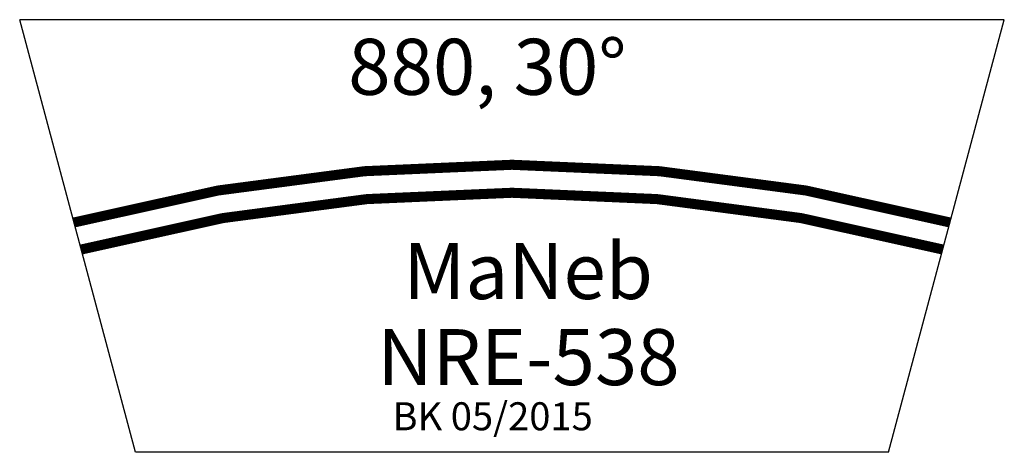
# Model space of a CAD drawing. Extents: x -56 to 824, y -377 to 9.
import ezdxf

# ---------------------------------------------------------------- set-up
doc = ezdxf.new("R2010")
doc.units = 0
doc.layers.get('0').update_dxf_attribs({"linetype": 'CONTINUOUS'})

msp = doc.modelspace()

# ---------------------------------------------------------------- linework, layer by layer
for p, q in [((824.19, 9.34), (-55.81, 9.34)), ((47.71, -377.03), (-55.81, 9.34)), ((720.66, -377.03), (824.19, 9.34)), ((720.66, -377.03), (47.71, -377.03)), ((533.16, -377.03), (533.16, -377.03))]:
    msp.add_line(p, q)
at = {"const_width": 9}
for points in [[(775.66, -171.77, 0.131655), (-7.29, -171.77, 7.595601)], [(769.19, -195.92, 0.131655), (-0.82, -195.92, 7.595598)]]:
    msp.add_lwpolyline(points, format="xyb", dxfattribs=at)

# ---------------------------------------------------------------- texts
for s, p in [('880, 30°', (237.79, -57.72)), ('MaNeb', (287.08, -240.17)), ('NRE-538', (263.93, -317.02))]:
    msp.add_text(s, height=50).set_placement(p)
at = {"color": 2}
msp.add_text('BK 05/2015', height=25, dxfattribs=at).set_placement((277.37, -357.36))

doc.saveas('drawing.dxf')
